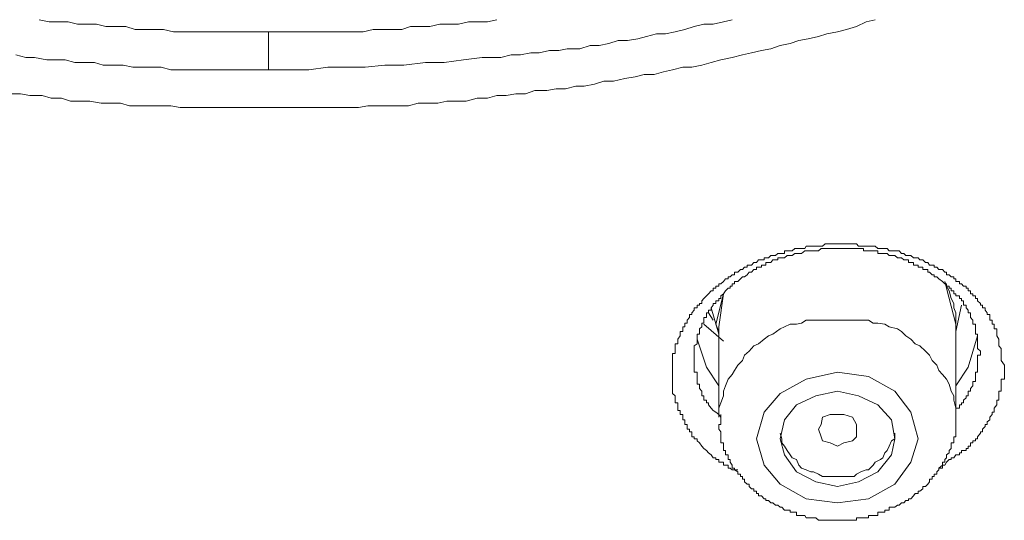
# Model space of a CAD drawing. Units: inches. Extents: x -425 to 753, y -650 to 189.
# Drawn here: x -91 to -80, y 52 to 58 of the extents above; entities that cross this region are included whole.
import ezdxf

# ---------------------------------------------------------------- set-up
doc = ezdxf.new("R2010")
doc.units = ezdxf.units.IN
doc.header["$MEASUREMENT"] = 0
doc.layers.add('图层 1', color=7, linetype='Continuous')

msp = doc.modelspace()

# ---------------------------------------------------------------- linework, layer by layer
at = {"layer": '图层 1', "color": 7, "lineweight": 9}
for points in [[(-90.704, 57.901), (-90.592, 57.877), (-90.485, 57.877), (-90.372, 57.877), (-90.265, 57.848), (-90.152, 57.848), (-90.045, 57.848), (-89.937, 57.823), (-89.825, 57.823), (-89.708, 57.823), (-89.6, 57.789), (-89.497, 57.789), (-89.385, 57.789), (-89.273, 57.789), (-89.16, 57.76), (-89.053, 57.76), (-88.945, 57.76), (-88.838, 57.76), (-88.73, 57.76), (-88.613, 57.76), (-88.515, 57.76), (-88.388, 57.76), (-88.291, 57.76), (-88.183, 57.76), (-88.066, 57.76)], [(-81.078, 57.901), (-81.185, 57.877), (-81.293, 57.823), (-81.41, 57.789), (-81.513, 57.76), (-81.635, 57.74), (-81.733, 57.706), (-81.85, 57.681), (-81.958, 57.662), (-82.06, 57.628), (-82.173, 57.603), (-82.28, 57.564), (-82.388, 57.545), (-82.505, 57.52), (-82.607, 57.496), (-82.725, 57.466), (-82.857, 57.437), (-82.969, 57.408), (-83.077, 57.378), (-83.189, 57.354), (-83.296, 57.354), (-83.414, 57.325), (-83.516, 57.3), (-83.624, 57.271), (-83.741, 57.271), (-83.844, 57.242), (-83.961, 57.222), (-84.093, 57.193), (-84.205, 57.193), (-84.313, 57.159), (-84.43, 57.134), (-84.528, 57.134), (-84.645, 57.105), (-84.753, 57.105), (-84.86, 57.085), (-84.997, 57.085), (-85.104, 57.046), (-85.217, 57.046), (-85.329, 57.027), (-85.437, 57.027), (-85.544, 56.997), (-85.662, 56.997), (-85.789, 56.963), (-85.896, 56.963), (-86.013, 56.963), (-86.116, 56.939), (-86.233, 56.939), (-86.341, 56.939), (-86.453, 56.909), (-86.585, 56.909), (-86.693, 56.909), (-86.805, 56.909), (-86.922, 56.909), (-87.03, 56.89), (-87.142, 56.89), (-87.274, 56.89), (-87.382, 56.89), (-87.499, 56.89), (-87.602, 56.89), (-87.714, 56.89), (-87.821, 56.89), (-87.968, 56.89), (-88.066, 56.89)], [(-82.725, 57.901), (-82.827, 57.877), (-82.945, 57.848), (-83.052, 57.848), (-83.165, 57.823), (-83.272, 57.789), (-83.384, 57.76), (-83.492, 57.74), (-83.599, 57.74), (-83.712, 57.706), (-83.814, 57.681), (-83.932, 57.662), (-84.039, 57.662), (-84.147, 57.628), (-84.259, 57.603), (-84.362, 57.603), (-84.479, 57.564), (-84.626, 57.564), (-84.723, 57.545), (-84.831, 57.545), (-84.948, 57.52), (-85.046, 57.52), (-85.163, 57.496), (-85.271, 57.496), (-85.388, 57.466), (-85.603, 57.466), (-85.818, 57.437), (-86.043, 57.408), (-86.258, 57.408), (-86.507, 57.378), (-86.727, 57.378), (-86.952, 57.354), (-87.167, 57.354), (-87.382, 57.354), (-87.602, 57.325), (-88.066, 57.325)], [(-88.066, 57.76), (-87.968, 57.76), (-87.851, 57.76), (-87.743, 57.76), (-87.631, 57.76), (-87.518, 57.76), (-87.411, 57.76), (-87.303, 57.76), (-87.196, 57.76), (-87.084, 57.76), (-86.976, 57.76), (-86.859, 57.789), (-86.756, 57.789), (-86.639, 57.789), (-86.531, 57.789), (-86.429, 57.823), (-86.311, 57.823), (-86.209, 57.823), (-86.092, 57.848), (-85.984, 57.848), (-85.877, 57.848), (-85.764, 57.877), (-85.662, 57.877), (-85.544, 57.877), (-85.437, 57.901)], [(-88.066, 57.325), (-88.066, 57.437), (-88.066, 57.545), (-88.066, 57.662), (-88.066, 57.76)], [(-88.066, 57.325), (-88.291, 57.325), (-88.515, 57.325), (-88.73, 57.325), (-88.838, 57.325), (-88.945, 57.325), (-89.053, 57.325), (-89.19, 57.325), (-89.302, 57.354), (-89.41, 57.354), (-89.522, 57.354), (-89.629, 57.354), (-89.737, 57.378), (-89.849, 57.378), (-89.967, 57.378), (-90.069, 57.408), (-90.187, 57.408), (-90.294, 57.408), (-90.406, 57.437), (-90.509, 57.437), (-90.617, 57.437), (-90.758, 57.466), (-90.861, 57.466), (-90.973, 57.496)], [(-88.066, 56.89), (-88.183, 56.89), (-88.291, 56.89), (-88.388, 56.89), (-88.515, 56.89), (-88.642, 56.89), (-88.755, 56.89), (-88.867, 56.89), (-88.975, 56.89), (-89.082, 56.89), (-89.19, 56.909), (-89.326, 56.909), (-89.444, 56.909), (-89.551, 56.909), (-89.664, 56.909), (-89.771, 56.939), (-89.874, 56.939), (-89.991, 56.939), (-90.123, 56.963), (-90.24, 56.963), (-90.343, 56.963), (-90.45, 56.997), (-90.568, 56.997), (-90.67, 57.027), (-90.812, 57.027), (-90.919, 57.046), (-91.037, 57.046)], [(-82.661, 52.717), (-82.725, 52.717), (-82.749, 52.736), (-82.774, 52.736), (-82.774, 52.77), (-82.803, 52.77), (-82.827, 52.77), (-82.827, 52.805), (-82.857, 52.805), (-82.881, 52.805), (-82.881, 52.834), (-82.915, 52.834), (-82.915, 52.853), (-82.945, 52.853), (-82.969, 52.888), (-82.998, 52.912), (-83.023, 52.941), (-83.052, 52.961), (-83.077, 52.99), (-83.101, 53.029), (-83.13, 53.049), (-83.13, 53.073), (-83.165, 53.073), (-83.165, 53.098), (-83.189, 53.098), (-83.189, 53.137), (-83.189, 53.156), (-83.218, 53.156), (-83.218, 53.186), (-83.243, 53.186), (-83.243, 53.215), (-83.243, 53.24), (-83.272, 53.24), (-83.272, 53.269), (-83.272, 53.293), (-83.296, 53.293), (-83.296, 53.323), (-83.296, 53.352), (-83.326, 53.352), (-83.326, 53.381), (-83.326, 53.401), (-83.35, 53.401), (-83.35, 53.425), (-83.35, 53.464), (-83.35, 53.489), (-83.384, 53.489), (-83.384, 53.518), (-83.384, 53.547), (-83.384, 53.567), (-83.414, 53.596), (-83.414, 53.621), (-83.414, 53.655), (-83.414, 53.684), (-83.414, 53.704), (-83.414, 53.733), (-83.414, 53.762), (-83.414, 53.792), (-83.414, 53.816), (-83.414, 53.841), (-83.414, 53.86), (-83.414, 53.899), (-83.414, 53.924), (-83.414, 53.948), (-83.414, 53.977), (-83.414, 54.007), (-83.414, 54.036), (-83.414, 54.056), (-83.384, 54.056), (-83.384, 54.085), (-83.384, 54.114), (-83.384, 54.144), (-83.384, 54.168), (-83.35, 54.168), (-83.35, 54.197), (-83.35, 54.222), (-83.326, 54.261), (-83.326, 54.28), (-83.326, 54.31), (-83.296, 54.31), (-83.296, 54.339), (-83.296, 54.363), (-83.272, 54.363), (-83.272, 54.393), (-83.272, 54.407), (-83.243, 54.407), (-83.243, 54.442), (-83.218, 54.471), (-83.218, 54.505), (-83.189, 54.505), (-83.189, 54.525), (-83.165, 54.554), (-83.165, 54.583), (-83.13, 54.583), (-83.13, 54.613), (-83.101, 54.613), (-83.101, 54.632), (-83.077, 54.632), (-83.077, 54.662), (-83.052, 54.691), (-83.023, 54.72), (-82.998, 54.745), (-82.969, 54.779), (-82.945, 54.779), (-82.945, 54.808), (-82.915, 54.808), (-82.915, 54.833), (-82.881, 54.833), (-82.881, 54.857), (-82.857, 54.857), (-82.827, 54.886), (-82.803, 54.916), (-82.774, 54.916), (-82.774, 54.94), (-82.749, 54.94), (-82.725, 54.964), (-82.7, 54.964), (-82.7, 54.994), (-82.661, 54.994), (-82.632, 55.023), (-82.607, 55.023), (-82.583, 55.052), (-82.554, 55.052), (-82.554, 55.072), (-82.529, 55.072), (-82.505, 55.072), (-82.476, 55.106), (-82.446, 55.106), (-82.422, 55.136), (-82.388, 55.136), (-82.358, 55.136), (-82.358, 55.16), (-82.339, 55.16), (-82.309, 55.16), (-82.28, 55.184), (-82.256, 55.184), (-82.226, 55.184), (-82.202, 55.209), (-82.173, 55.209), (-82.153, 55.209), (-82.124, 55.209), (-82.124, 55.238), (-82.094, 55.238), (-82.06, 55.238), (-82.036, 55.238), (-82.006, 55.267), (-81.987, 55.267), (-81.958, 55.267), (-81.928, 55.267), (-81.889, 55.267), (-81.874, 55.292), (-81.85, 55.292), (-81.821, 55.292), (-81.791, 55.292), (-81.762, 55.292), (-81.733, 55.292), (-81.703, 55.292), (-81.684, 55.292), (-81.655, 55.321), (-81.635, 55.321), (-81.596, 55.321), (-81.567, 55.321), (-81.537, 55.321), (-81.513, 55.321), (-81.488, 55.321), (-81.469, 55.321), (-81.44, 55.321), (-81.41, 55.321), (-81.371, 55.321), (-81.342, 55.321), (-81.322, 55.321), (-81.293, 55.321), (-81.273, 55.292), (-81.244, 55.292), (-81.215, 55.292), (-81.185, 55.292), (-81.156, 55.292), (-81.137, 55.292), (-81.102, 55.292), (-81.078, 55.292), (-81.049, 55.267), (-81.019, 55.267), (-80.99, 55.267), (-80.97, 55.267), (-80.941, 55.267), (-80.917, 55.238), (-80.892, 55.238), (-80.853, 55.238), (-80.824, 55.238), (-80.804, 55.238), (-80.775, 55.209), (-80.751, 55.209), (-80.726, 55.184), (-80.697, 55.184), (-80.667, 55.184), (-80.638, 55.16), (-80.619, 55.16), (-80.584, 55.16), (-80.565, 55.136), (-80.531, 55.136), (-80.501, 55.106), (-80.472, 55.106), (-80.452, 55.072), (-80.423, 55.072), (-80.399, 55.072), (-80.399, 55.052), (-80.369, 55.052), (-80.345, 55.023), (-80.306, 55.023), (-80.277, 54.994), (-80.257, 54.994), (-80.257, 54.964), (-80.228, 54.964), (-80.203, 54.94), (-80.174, 54.94), (-80.174, 54.916), (-80.15, 54.916), (-80.15, 54.886), (-80.11, 54.886), (-80.11, 54.857), (-80.086, 54.857), (-80.062, 54.833), (-80.032, 54.833), (-80.032, 54.808), (-80.008, 54.808), (-80.008, 54.779), (-79.983, 54.779), (-79.983, 54.745), (-79.954, 54.745), (-79.954, 54.72), (-79.925, 54.72), (-79.925, 54.691), (-79.9, 54.691), (-79.9, 54.662), (-79.866, 54.632), (-79.866, 54.613), (-79.842, 54.613), (-79.842, 54.583), (-79.812, 54.583), (-79.812, 54.554), (-79.788, 54.525), (-79.788, 54.505), (-79.759, 54.505), (-79.759, 54.471), (-79.759, 54.442), (-79.734, 54.442), (-79.734, 54.407), (-79.734, 54.393), (-79.71, 54.393), (-79.71, 54.363), (-79.71, 54.339), (-79.68, 54.339), (-79.68, 54.31), (-79.68, 54.28), (-79.68, 54.261), (-79.656, 54.222), (-79.656, 54.197), (-79.656, 54.168), (-79.656, 54.144), (-79.627, 54.114), (-79.627, 54.085), (-79.627, 54.056), (-79.627, 54.036), (-79.627, 54.007), (-79.627, 53.977), (-79.592, 53.924)], [(-79.866, 54.085), (-79.9, 54.114), (-79.9, 54.144), (-79.9, 54.168), (-79.9, 54.197), (-79.9, 54.222), (-79.9, 54.261), (-79.9, 54.28), (-79.925, 54.28), (-79.925, 54.31), (-79.925, 54.339), (-79.925, 54.363), (-79.925, 54.393), (-79.954, 54.393), (-79.954, 54.407), (-79.954, 54.442), (-79.983, 54.471), (-79.983, 54.505), (-79.983, 54.525), (-80.008, 54.525), (-80.008, 54.554), (-80.032, 54.583), (-80.032, 54.613), (-80.062, 54.613), (-80.062, 54.632), (-80.062, 54.662), (-80.086, 54.662), (-80.086, 54.691), (-80.11, 54.691), (-80.11, 54.72), (-80.15, 54.72), (-80.15, 54.745), (-80.174, 54.745), (-80.174, 54.779), (-80.203, 54.779), (-80.203, 54.808), (-80.228, 54.808), (-80.228, 54.833), (-80.257, 54.833), (-80.257, 54.857), (-80.277, 54.857), (-80.306, 54.886), (-80.345, 54.916), (-80.369, 54.94), (-80.399, 54.94), (-80.399, 54.964), (-80.423, 54.964), (-80.452, 54.994), (-80.472, 54.994), (-80.472, 55.023), (-80.501, 55.023), (-80.531, 55.023), (-80.531, 55.052), (-80.565, 55.052), (-80.584, 55.052), (-80.584, 55.072), (-80.619, 55.072), (-80.638, 55.072), (-80.638, 55.106), (-80.667, 55.106), (-80.697, 55.106), (-80.697, 55.136), (-80.726, 55.136), (-80.751, 55.136), (-80.775, 55.16), (-80.804, 55.16), (-80.824, 55.16), (-80.853, 55.184), (-80.892, 55.184), (-80.917, 55.184), (-80.941, 55.209), (-80.97, 55.209), (-80.99, 55.209), (-81.019, 55.209), (-81.049, 55.209), (-81.049, 55.238), (-81.078, 55.238), (-81.102, 55.238), (-81.137, 55.238), (-81.156, 55.238), (-81.185, 55.238), (-81.215, 55.238), (-81.215, 55.267), (-81.244, 55.267), (-81.273, 55.267), (-81.293, 55.267), (-81.322, 55.267), (-81.342, 55.267), (-81.371, 55.267), (-81.41, 55.267), (-81.44, 55.267), (-81.469, 55.267), (-81.488, 55.267), (-81.513, 55.267), (-81.537, 55.267), (-81.567, 55.267), (-81.596, 55.267), (-81.635, 55.267), (-81.655, 55.267), (-81.684, 55.267), (-81.703, 55.267), (-81.733, 55.238), (-81.762, 55.238), (-81.791, 55.238), (-81.821, 55.238), (-81.85, 55.238), (-81.874, 55.238), (-81.889, 55.238), (-81.928, 55.209), (-81.958, 55.209), (-81.987, 55.209), (-82.006, 55.209), (-82.036, 55.184), (-82.06, 55.184), (-82.094, 55.184), (-82.124, 55.16), (-82.153, 55.16), (-82.173, 55.16), (-82.202, 55.16), (-82.202, 55.136), (-82.226, 55.136), (-82.256, 55.136), (-82.28, 55.106), (-82.309, 55.106), (-82.339, 55.106), (-82.339, 55.072), (-82.358, 55.072), (-82.388, 55.072), (-82.388, 55.052), (-82.422, 55.052), (-82.446, 55.052), (-82.446, 55.023), (-82.476, 55.023), (-82.505, 54.994), (-82.529, 54.994), (-82.554, 54.964), (-82.583, 54.94), (-82.607, 54.94), (-82.632, 54.916), (-82.661, 54.886), (-82.7, 54.886), (-82.7, 54.857), (-82.725, 54.857), (-82.725, 54.833), (-82.749, 54.833), (-82.749, 54.808), (-82.774, 54.808), (-82.803, 54.779), (-82.827, 54.745), (-82.857, 54.72), (-82.857, 54.691), (-82.881, 54.691), (-82.881, 54.662), (-82.915, 54.662), (-82.915, 54.632), (-82.945, 54.632), (-82.945, 54.613), (-82.969, 54.583), (-82.969, 54.554), (-82.998, 54.554), (-82.998, 54.525), (-83.023, 54.525), (-83.023, 54.505), (-83.023, 54.471), (-83.052, 54.471), (-83.052, 54.442), (-83.052, 54.407), (-83.077, 54.407), (-83.077, 54.393), (-83.077, 54.363), (-83.101, 54.339), (-83.101, 54.31), (-83.101, 54.28), (-83.13, 54.28), (-83.13, 54.261), (-83.13, 54.222), (-83.13, 54.197), (-83.13, 54.168), (-83.165, 54.144), (-83.165, 54.114), (-83.165, 54.085), (-83.165, 54.056), (-83.165, 54.036), (-83.165, 54.007), (-83.165, 53.977), (-83.165, 53.948), (-83.165, 53.924), (-83.165, 53.899), (-83.165, 53.86), (-83.165, 53.841), (-83.13, 53.841), (-83.13, 53.816), (-83.13, 53.792), (-83.13, 53.762), (-83.13, 53.733), (-83.13, 53.704), (-83.101, 53.704), (-83.101, 53.684), (-83.101, 53.655), (-83.077, 53.621), (-83.077, 53.596), (-83.077, 53.567), (-83.052, 53.567), (-83.052, 53.547), (-83.052, 53.518), (-83.023, 53.518), (-83.023, 53.489), (-82.998, 53.489), (-82.998, 53.464), (-82.969, 53.425), (-82.945, 53.401), (-82.915, 53.381), (-82.881, 53.352), (-82.857, 53.323)], [(-80.15, 54.393), (-80.257, 54.808), (-80.277, 54.886)], [(-80.15, 54.339), (-80.15, 54.407), (-80.15, 54.471), (-80.15, 54.525), (-80.174, 54.583), (-80.174, 54.632), (-80.203, 54.691), (-80.228, 54.779), (-80.257, 54.833), (-80.277, 54.886)], [(-82.881, 54.31), (-82.915, 54.393), (-82.827, 54.745)], [(-82.827, 54.745), (-82.881, 54.363)], [(-82.969, 54.583), (-82.881, 54.28)], [(-80.15, 54.31), (-80.086, 54.613)], [(-82.945, 54.442), (-82.998, 54.525)], [(-81.513, 54.442), (-81.567, 54.442), (-81.655, 54.442), (-81.733, 54.442), (-81.791, 54.442), (-81.874, 54.442), (-81.928, 54.407), (-81.987, 54.393), (-82.06, 54.393), (-82.124, 54.363), (-82.173, 54.339), (-82.256, 54.28), (-82.309, 54.261), (-82.358, 54.222), (-82.422, 54.168), (-82.476, 54.144), (-82.529, 54.085), (-82.583, 54.036), (-82.607, 53.977), (-82.661, 53.924), (-82.7, 53.86), (-82.725, 53.816), (-82.774, 53.762), (-82.803, 53.684), (-82.827, 53.621), (-82.827, 53.567), (-82.857, 53.489), (-82.881, 53.425), (-82.881, 53.352)], [(-80.15, 53.381), (-80.15, 53.425), (-80.174, 53.518), (-80.174, 53.567), (-80.203, 53.621), (-80.228, 53.704), (-80.257, 53.762), (-80.306, 53.816), (-80.345, 53.86), (-80.369, 53.924), (-80.423, 53.977), (-80.452, 54.036), (-80.501, 54.085), (-80.565, 54.144), (-80.619, 54.168), (-80.667, 54.222), (-80.726, 54.261), (-80.775, 54.31), (-80.824, 54.339), (-80.917, 54.363), (-80.97, 54.393), (-81.049, 54.407), (-81.102, 54.407), (-81.156, 54.442), (-81.244, 54.442), (-81.293, 54.442), (-81.371, 54.442), (-81.44, 54.442), (-81.513, 54.442)], [(-82.827, 54.197), (-83.052, 54.393)], [(-82.881, 54.363), (-82.881, 53.323)], [(-80.15, 53.352), (-80.15, 54.393)], [(-83.13, 54.222), (-83.023, 53.899), (-82.881, 53.684)], [(-80.15, 53.684), (-80.008, 53.899), (-79.9, 54.261)], [(-80.15, 53.425), (-80.11, 53.425), (-80.11, 53.464), (-80.086, 53.464), (-80.086, 53.489), (-80.062, 53.489), (-80.062, 53.518), (-80.032, 53.547), (-80.032, 53.567), (-80.008, 53.567), (-80.008, 53.596), (-80.008, 53.621), (-79.983, 53.621), (-79.983, 53.655), (-79.954, 53.684), (-79.954, 53.704), (-79.954, 53.733), (-79.925, 53.733), (-79.925, 53.762), (-79.925, 53.792), (-79.925, 53.816), (-79.925, 53.841), (-79.9, 53.841), (-79.9, 53.86), (-79.9, 53.899), (-79.9, 53.924), (-79.9, 53.948), (-79.9, 53.977), (-79.9, 54.007), (-79.9, 54.036), (-79.866, 54.036), (-79.866, 54.056), (-79.866, 54.085)], [(-79.592, 53.924), (-79.592, 53.899), (-79.592, 53.86), (-79.592, 53.841), (-79.592, 53.816), (-79.592, 53.792), (-79.592, 53.762), (-79.627, 53.762), (-79.627, 53.733), (-79.627, 53.704), (-79.627, 53.684), (-79.627, 53.655), (-79.627, 53.621), (-79.656, 53.621), (-79.656, 53.596), (-79.656, 53.567), (-79.656, 53.547), (-79.656, 53.518), (-79.68, 53.518), (-79.68, 53.489), (-79.68, 53.464), (-79.71, 53.425), (-79.71, 53.401), (-79.71, 53.381), (-79.734, 53.381), (-79.734, 53.352), (-79.759, 53.323), (-79.759, 53.293), (-79.788, 53.269), (-79.788, 53.24), (-79.812, 53.24), (-79.812, 53.215), (-79.842, 53.186), (-79.842, 53.156), (-79.866, 53.156), (-79.866, 53.137), (-79.9, 53.098), (-79.9, 53.073), (-79.925, 53.073), (-79.925, 53.049), (-79.954, 53.049), (-79.954, 53.029), (-79.983, 53.029), (-79.983, 52.99), (-80.008, 52.99), (-80.008, 52.961), (-80.032, 52.961), (-80.032, 52.941), (-80.062, 52.941), (-80.086, 52.941), (-80.086, 52.912), (-80.11, 52.912), (-80.11, 52.888), (-80.15, 52.888), (-80.174, 52.853), (-80.203, 52.853), (-80.203, 52.834), (-80.228, 52.834), (-80.257, 52.805), (-80.277, 52.77), (-80.306, 52.77), (-80.345, 52.736)], [(-81.156, 53.792), (-81.513, 53.841), (-81.874, 53.762), (-82.173, 53.596), (-82.358, 53.381), (-82.446, 53.073), (-82.358, 52.77), (-82.173, 52.551), (-81.874, 52.384), (-81.513, 52.336), (-81.156, 52.384), (-80.853, 52.551), (-80.667, 52.805), (-80.584, 53.073), (-80.667, 53.381), (-80.853, 53.621), (-81.156, 53.792), (-81.156, 53.792)], [(-81.273, 53.567), (-81.513, 53.621), (-81.762, 53.567), (-81.987, 53.464), (-82.124, 53.293), (-82.173, 53.073), (-82.124, 52.888), (-81.987, 52.692), (-81.762, 52.58), (-81.513, 52.526), (-81.273, 52.58), (-81.049, 52.692), (-80.892, 52.888), (-80.853, 53.073), (-80.892, 53.293), (-81.049, 53.464), (-81.273, 53.567), (-81.273, 53.567)], [(-82.857, 53.352), (-82.857, 53.323), (-82.857, 53.293), (-82.857, 53.269), (-82.857, 53.24), (-82.881, 53.24), (-82.881, 53.215), (-82.881, 53.186), (-82.857, 53.156), (-82.857, 53.137), (-82.857, 53.098), (-82.857, 53.073), (-82.857, 53.049), (-82.857, 53.029), (-82.827, 53.029), (-82.827, 52.99), (-82.827, 52.961), (-82.827, 52.941), (-82.803, 52.941), (-82.803, 52.912), (-82.803, 52.888), (-82.774, 52.888), (-82.774, 52.853), (-82.774, 52.834), (-82.749, 52.834), (-82.749, 52.805), (-82.725, 52.77), (-82.725, 52.736), (-82.7, 52.736), (-82.7, 52.717), (-82.661, 52.692), (-82.661, 52.668), (-82.632, 52.668), (-82.632, 52.638), (-82.607, 52.638), (-82.607, 52.609), (-82.583, 52.609), (-82.583, 52.58), (-82.554, 52.551), (-82.529, 52.551), (-82.529, 52.526), (-82.505, 52.497), (-82.476, 52.497), (-82.476, 52.472), (-82.446, 52.472), (-82.446, 52.443), (-82.422, 52.443), (-82.422, 52.419), (-82.388, 52.419), (-82.358, 52.384), (-82.339, 52.384), (-82.339, 52.365), (-82.309, 52.365), (-82.28, 52.336), (-82.256, 52.336), (-82.226, 52.311), (-82.202, 52.311), (-82.173, 52.287), (-82.153, 52.287), (-82.124, 52.252), (-82.094, 52.252), (-82.06, 52.252), (-82.06, 52.228), (-82.036, 52.228), (-82.006, 52.228), (-81.987, 52.228), (-81.987, 52.189), (-81.958, 52.189), (-81.928, 52.189), (-81.889, 52.189), (-81.874, 52.164), (-81.85, 52.164), (-81.821, 52.164), (-81.791, 52.164), (-81.762, 52.164), (-81.733, 52.135), (-81.703, 52.135), (-81.684, 52.135), (-81.655, 52.135), (-81.635, 52.135), (-81.596, 52.135), (-81.567, 52.135), (-81.537, 52.135), (-81.513, 52.135), (-81.488, 52.135), (-81.469, 52.135), (-81.44, 52.135), (-81.41, 52.135), (-81.371, 52.135), (-81.342, 52.135), (-81.322, 52.135), (-81.293, 52.135), (-81.293, 52.164), (-81.273, 52.164), (-81.244, 52.164), (-81.215, 52.164), (-81.185, 52.164), (-81.156, 52.164), (-81.156, 52.189), (-81.137, 52.189), (-81.102, 52.189), (-81.078, 52.189), (-81.049, 52.189), (-81.049, 52.228), (-81.019, 52.228), (-80.99, 52.228), (-80.97, 52.228), (-80.97, 52.252), (-80.941, 52.252), (-80.917, 52.252), (-80.917, 52.287), (-80.892, 52.287), (-80.853, 52.287), (-80.824, 52.311), (-80.804, 52.311), (-80.775, 52.336), (-80.751, 52.336), (-80.726, 52.365), (-80.697, 52.365), (-80.697, 52.384), (-80.667, 52.384), (-80.638, 52.419), (-80.619, 52.443), (-80.584, 52.443), (-80.584, 52.472), (-80.565, 52.472), (-80.531, 52.497), (-80.531, 52.526), (-80.501, 52.526), (-80.472, 52.551), (-80.452, 52.58), (-80.452, 52.609), (-80.423, 52.609), (-80.423, 52.638), (-80.399, 52.638), (-80.399, 52.668), (-80.369, 52.668), (-80.369, 52.692), (-80.345, 52.717), (-80.345, 52.736), (-80.306, 52.736), (-80.306, 52.77), (-80.306, 52.805), (-80.277, 52.805), (-80.277, 52.834), (-80.257, 52.853), (-80.257, 52.888), (-80.228, 52.912), (-80.228, 52.941), (-80.203, 52.961), (-80.203, 52.99), (-80.203, 53.029), (-80.174, 53.029), (-80.174, 53.049), (-80.174, 53.073), (-80.174, 53.098), (-80.15, 53.098), (-80.15, 53.137), (-80.15, 53.156), (-80.15, 53.186), (-80.15, 53.215), (-80.15, 53.24), (-80.15, 53.269), (-80.15, 53.293), (-80.15, 53.323), (-80.15, 53.352), (-80.15, 53.381)], [(-82.881, 53.352), (-82.881, 53.323)], [(-81.44, 53.029), (-81.513, 52.99), (-81.596, 53.029), (-81.684, 53.049), (-81.703, 53.098), (-81.733, 53.186), (-81.703, 53.24), (-81.684, 53.323), (-81.596, 53.352), (-81.513, 53.352), (-81.44, 53.352), (-81.342, 53.323), (-81.293, 53.24), (-81.293, 53.186), (-81.293, 53.098), (-81.342, 53.049), (-81.44, 53.029), (-81.44, 53.029)], [(-82.173, 53.137), (-82.153, 53.073), (-82.153, 53.029), (-82.124, 52.99), (-82.094, 52.941), (-82.06, 52.888), (-82.036, 52.853), (-81.987, 52.834), (-81.958, 52.77), (-81.928, 52.736), (-81.874, 52.717), (-81.821, 52.692), (-81.791, 52.692), (-81.733, 52.668), (-81.684, 52.638), (-81.635, 52.638), (-81.596, 52.638), (-81.537, 52.638), (-81.488, 52.638), (-81.44, 52.638), (-81.371, 52.638), (-81.322, 52.638), (-81.293, 52.668), (-81.244, 52.692), (-81.185, 52.717), (-81.156, 52.717), (-81.102, 52.77), (-81.078, 52.805), (-81.019, 52.834), (-80.99, 52.853), (-80.97, 52.912), (-80.941, 52.941), (-80.917, 52.99), (-80.892, 53.049), (-80.853, 53.073), (-80.853, 53.137)]]:
    msp.add_lwpolyline(points, dxfattribs=at)

doc.saveas('drawing.dxf')
